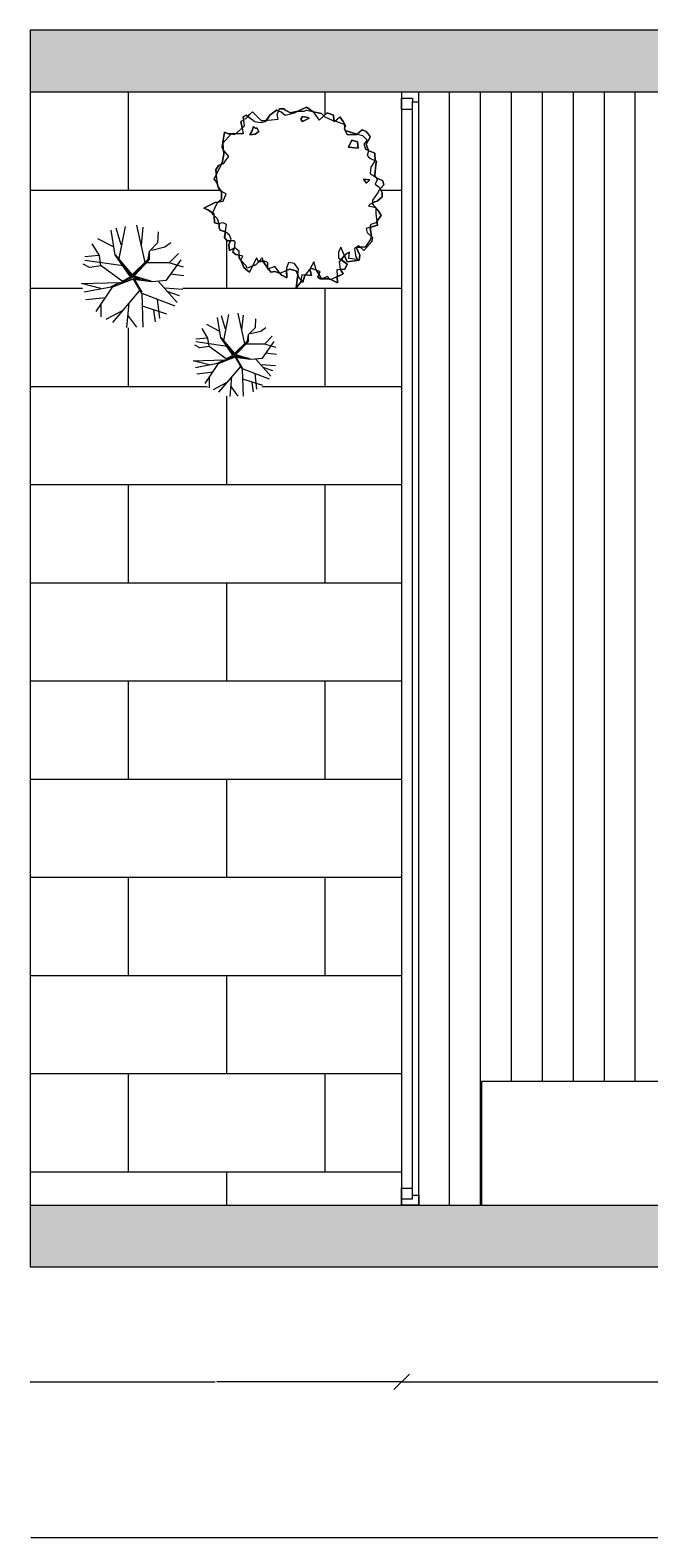
# Model space of a CAD drawing. Units: metres. Extents: x 362.4 to 375.2, y 359.1 to 364.
# Drawn here: x 362.4 to 364.4, y 359.1 to 364 of the extents above; entities that cross this region are included whole.
import ezdxf

# ---------------------------------------------------------------- set-up
doc = ezdxf.new("R2010")
doc.units = ezdxf.units.M
doc.layers.get('0').update_dxf_attribs({"lineweight": 0})
for name, color, linetype, lineweight in [('00 Aristas', 254, 'Continuous', 5), ('00 Carpinteria', 6, 'Continuous', 5), ('00 Cotas', 7, 'Continuous', 5), ('00 Hatch', 9, 'Continuous', 5), ('00 Mobiliario', 5, 'Continuous', 9), ('00 Muros', 1, 'Continuous', 20), ('00 Vegetacion', 3, 'Continuous', 5)]:
    doc.layers.add(name, color=color, linetype=linetype, lineweight=lineweight)
doc.styles.add('Cotas anotativas', font='arial.ttf', dxfattribs={"height": 2})
doc.dimstyles.new('Cota ANOTATIVA', dxfattribs={"dimscale": 0.001, "dimtxt": 2, "dimasz": 0.5, "dimexe": 0, "dimexo": 0.1, "dimgap": 0.09, "dimtad": 0, "dimzin": 0, "dimdsep": 46, "dimtxsty": 'Cotas anotativas', "dimblk": 'OBLIQUE', "dimcen": 0, "dimse1": 1, "dimse2": 1, "dimclrd": 256, "dimclrt": 256, "dimadec": 0, "dimazin": 0, "dimtfac": 1, "dimtix": 1, "dimtofl": 0, "dimtmove": 0, "dimatfit": 3, "dimldrblk": 'OBLIQUE', "dimfxl": 1, "dimtfill": 2, "dimtfillclr": 256, "dimtolj": 1, "dimtzin": 0, "dimlwd": -1, "dimarcsym": 0})

# ---------------------------------------------------------------- blocks, each defined once
blk = doc.blocks.new('Arpls021')
blk.add_wipeout([(-0.336, 0.171), (-0.352, 0.232), (-0.376, 0.291), (-0.406, 0.346), (-0.443, 0.396), (-0.487, 0.442), (-0.535, 0.482), (-0.589, 0.516), (-0.646, 0.542), (-0.706, 0.561), (-0.767, 0.573), (-0.83, 0.577), (-0.893, 0.573), (-0.955, 0.561), (-1.015, 0.541), (-1.072, 0.514), (-1.125, 0.48), (-1.173, 0.44), (-1.216, 0.394), (-1.253, 0.343), (-1.283, 0.287), (-1.306, 0.229), (-1.321, 0.168), (-1.329, 0.105), (-1.329, 0.042), (-1.32, -0.02), (-1.305, -0.081), (-1.281, -0.14), (-1.251, -0.195), (-1.213, -0.245), (-1.17, -0.291), (-1.122, -0.331), (-1.068, -0.365), (-1.011, -0.391), (-0.951, -0.41), (-0.889, -0.422), (-0.827, -0.426), (-0.764, -0.422), (-0.702, -0.41), (-0.642, -0.39), (-0.585, -0.363), (-0.532, -0.329), (-0.484, -0.289), (-0.441, -0.243), (-0.404, -0.192), (-0.374, -0.136), (-0.351, -0.078), (-0.336, -0.017), (-0.328, 0.046), (-0.328, 0.109)])
at = {"color": 0, "linetype": 'ByBlock'}
for p, q in [((-1.016, 0.365), (-1.167, 0.444)), ((-0.998, 0.285), (-1.037, 0.529)), ((-0.942, 0.386), (-0.988, 0.55)), ((-0.96, 0.251), (-0.9, 0.566)), ((-0.708, 0.213), (-0.788, 0.579)), ((-0.743, 0.381), (-0.725, 0.558)), ((-0.582, 0.408), (-0.578, 0.512)), ((-1.152, 0.281), (-1.223, 0.394)), ((-0.676, 0.247), (-0.665, 0.324)), ((-0.665, 0.324), (-0.582, 0.408)), ((-0.665, 0.241), (-0.665, 0.324)), ((-0.641, 0.335), (-0.515, 0.365)), ((-0.515, 0.365), (-0.455, 0.407)), ((-0.473, 0.209), (-0.382, 0.302)), ((-1.251, 0.163), (-1.31, 0.196)), ((-1.159, 0.281), (-1.296, 0.268)), ((-0.921, 0.18), (-1.296, 0.234)), ((-1.135, 0.18), (-1.251, 0.163)), ((-1.138, 0.18), (-1.152, 0.281)), ((-0.932, 0.031), (-1.135, 0.18)), ((-0.851, 0.075), (-0.998, 0.289)), ((-0.998, 0.289), (-0.833, 0.094)), ((-0.95, 0.224), (-0.84, 0.081)), ((-0.834, 0.084), (-0.95, 0.224)), ((-0.683, 0.233), (-0.834, 0.084)), ((-0.833, 0.094), (-0.676, 0.247)), ((-0.828, 0.076), (-0.683, 0.233)), ((-0.815, 0.082), (-0.665, 0.241)), ((-0.69, 0.213), (-0.476, 0.213)), ((-0.497, 0.041), (-0.357, 0.238)), ((-0.476, 0.213), (-0.336, 0.171)), ((-1.328, 0.007), (-0.953, 0.019)), ((-1.138, -0.039), (-1.328, 0.007)), ((-1.037, -0.022), (-0.953, 0.019)), ((-0.825, 0.05), (-1.029, -0.026)), ((-1.012, -0.02), (-0.822, 0.058)), ((-0.95, 0.013), (-0.828, 0.072)), ((-0.846, 0.06), (-0.95, 0.013)), ((-0.932, 0.031), (-0.851, 0.075)), ((-0.84, 0.081), (-0.846, 0.06)), ((-0.659, 0.034), (-0.828, 0.076)), ((-0.828, 0.072), (-0.766, 0.055)), ((-0.825, 0.05), (-0.641, 0.028)), ((-0.825, 0.05), (-0.739, -0.094)), ((-0.822, 0.058), (-0.659, 0.034)), ((-0.816, 0.055), (-0.739, -0.076)), ((-0.815, 0.082), (-0.638, 0.028)), ((-0.638, 0.028), (-0.497, 0.041)), ((-0.578, 0.028), (-0.396, -0.178)), ((-0.459, 0.104), (-0.329, 0.087)), ((-1.037, -0.026), (-1.3, -0.077)), ((-1.089, -0.131), (-1.286, -0.152)), ((-1.029, -0.026), (-1.188, -0.266)), ((-0.761, -0.059), (-1.026, -0.371)), ((-0.739, -0.085), (-0.417, -0.211)), ((-0.739, -0.094), (-0.729, -0.417)), ((-0.589, -0.144), (-0.568, -0.333)), ((-0.515, -0.035), (-0.34, -0.047)), ((-0.494, -0.068), (-0.375, -0.11)), ((-1.138, -0.195), (-1.138, -0.316)), ((-0.932, -0.257), (-1.089, -0.342)), ((-0.867, -0.182), (-0.89, -0.421)), ((-0.736, -0.211), (-0.497, -0.287)), ((-0.624, -0.253), (-0.61, -0.367)), ((-0.878, -0.3), (-0.792, -0.417))]:
    blk.add_line(p, q, dxfattribs=at)
blk = doc.blocks.new('_Oblique')
at = {"color": 0, "linetype": 'ByBlock', "lineweight": -2}
blk.add_line((-0.5, -0.5), (0.5, 0.5), dxfattribs=at)
blk = doc.blocks.new('*D25')
at = {"layer": '00 Cotas'}
for p, q in [((362.3964, 359.5912), (362.9938, 359.5912)), ((363.5964, 359.5912), (362.999, 359.5912))]:
    blk.add_line(p, q, dxfattribs=at)
at = {"layer": 'Defpoints', "color": 0}
for p in [(362.3964, 359.9628), (363.5964, 359.9628), (363.5964, 359.5912)]:
    blk.add_point(p, dxfattribs=at)
at = {"layer": '00 Cotas', "xscale": 0.0005, "yscale": 0.0005, "zscale": 0.0005, "rotation": 180}
blk.add_blockref('_Oblique', (362.3964, 359.5912), dxfattribs=at)
at = {"layer": '00 Cotas', "xscale": 0.0005, "yscale": 0.0005, "zscale": 0.0005}
blk.add_blockref('_Oblique', (363.5964, 359.5912), dxfattribs=at)
at = {"layer": '00 Cotas', "insert": (362.9964, 359.5912), "char_height": 0.002, "attachment_point": 5, "style": 'Cotas anotativas'}
blk.add_mtext('\\A1;1.20', dxfattribs=at)
blk = doc.blocks.new('*D27')
at = {"layer": '00 Cotas'}
for p, q in [((362.3989, 359.088), (368.393, 359.088)), ((374.3939, 359.088), (368.3998, 359.088))]:
    blk.add_line(p, q, dxfattribs=at)
at = {"layer": 'Defpoints', "color": 0}
for p in [(362.3989, 359.5908), (374.3939, 359.5908), (374.3939, 359.088)]:
    blk.add_point(p, dxfattribs=at)
at = {"layer": '00 Cotas', "xscale": 0.0005, "yscale": 0.0005, "zscale": 0.0005, "rotation": 180}
blk.add_blockref('_Oblique', (362.3989, 359.088), dxfattribs=at)
at = {"layer": '00 Cotas', "xscale": 0.0005, "yscale": 0.0005, "zscale": 0.0005}
blk.add_blockref('_Oblique', (374.3939, 359.088), dxfattribs=at)
at = {"layer": '00 Cotas', "insert": (368.3964, 359.088), "char_height": 0.002, "attachment_point": 5, "style": 'Cotas anotativas'}
blk.add_mtext('\\A1;12.00', dxfattribs=at)
blk = doc.blocks.new('*D21')
at = {"layer": '00 Cotas', "transparency": 16777216}
for p, q in [((363.5964, 359.5912), (367.5278, 359.5912)), ((371.9964, 359.5912), (368.0649, 359.5912))]:
    blk.add_line(p, q, dxfattribs=at)
at = {"layer": 'Defpoints', "color": 0, "transparency": 16777216}
for p in [(363.5964, 359.5912), (363.5964, 359.5908), (371.9964, 359.5908)]:
    blk.add_point(p, dxfattribs=at)
at = {"layer": '00 Cotas', "transparency": 16777216, "xscale": 0.05, "yscale": 0.05, "zscale": 0.05, "rotation": 180}
blk.add_blockref('_Oblique', (363.5964, 359.5912), dxfattribs=at)
at = {"layer": '00 Cotas', "transparency": 16777216, "xscale": 0.05, "yscale": 0.05, "zscale": 0.05}
blk.add_blockref('_Oblique', (371.9964, 359.5912), dxfattribs=at)
at = {"layer": '00 Cotas', "transparency": 16777216, "insert": (367.7964, 359.5912), "char_height": 0.2, "attachment_point": 5, "style": 'Cotas anotativas'}
blk.add_mtext('\\A1;8.40', dxfattribs=at)
blk = doc.blocks.new('vegetacion 01')
blk.add_wipeout([(0.2448, 0.2004), (0.2467, 0.1951), (0.2337, 0.1716), (0.2406, 0.152), (0.2615, 0.1428), (0.2634, 0.1183), (0.2671, 0.1166), (0.2652, 0.1061), (0.2615, 0.072), (0.2652, 0.0642), (0.2689, 0.0616), (0.2875, 0.0537), (0.2912, 0.0406), (0.2791, 0.0273), (0.2856, 0.0144), (0.2856, 0.0013), (0.2689, -0.0118), (0.2615, -0.0144), (0.2541, -0.0183), (0.2541, -0.0223), (0.2627, -0.0322), (0.2652, -0.0327), (0.2652, -0.0351), (0.2745, -0.0458), (0.2819, -0.0589), (0.2685, -0.0778), (0.2708, -0.0904), (0.2471, -0.097), (0.2506, -0.1264), (0.2541, -0.1297), (0.2522, -0.1428), (0.2355, -0.1611), (0.2263, -0.1716), (0.2151, -0.1611), (0.2046, -0.1611), (0.2021, -0.1637), (0.2133, -0.1873), (0.2114, -0.203), (0.1725, -0.2082), (0.1638, -0.1882), (0.1526, -0.2012), (0.1725, -0.2161), (0.1651, -0.2318), (0.1511, -0.2332), (0.1595, -0.2475), (0.1401, -0.2567), (0.1409, -0.2764), (0.1199, -0.2657), (0.1076, -0.2633), (0.0853, -0.2633), (0.0779, -0.258), (0.0816, -0.2488), (0.0727, -0.2349), (0.0649, -0.2318), (0.0538, -0.2292), (0.0524, -0.2309), (0.0519, -0.2318), (0.0575, -0.2528), (0.0366, -0.251), (0.0352, -0.2528), (0.0297, -0.2737), (0.0234, -0.2662), (0.0223, -0.2737), (0.0074, -0.2921), (0.0127, -0.249), (0.0074, -0.2371), (-0.013, -0.2318), (-0.0237, -0.2368), (-0.0223, -0.2606), (-0.0408, -0.2502), (-0.045, -0.2448), (-0.0612, -0.2397), (-0.0742, -0.2423), (-0.082, -0.2313), (-0.0835, -0.2318), (-0.0835, -0.2292), (-0.0983, -0.2082), (-0.0999, -0.2059), (-0.1134, -0.2083), (-0.1224, -0.2187), (-0.1337, -0.223), (-0.1428, -0.2423), (-0.1613, -0.2266), (-0.1706, -0.203), (-0.1762, -0.1951), (-0.1762, -0.1873), (-0.1873, -0.1847), (-0.1966, -0.1768), (-0.1929, -0.1646), (-0.2077, -0.1716), (-0.2096, -0.1532), (-0.2043, -0.1401), (-0.2151, -0.1401), (-0.2244, -0.1297), (-0.2211, -0.1112), (-0.2374, -0.1061), (-0.2411, -0.0982), (-0.2411, -0.0855), (-0.2559, -0.0825), (-0.2574, -0.0593), (-0.2633, -0.0537), (-0.2621, -0.0509), (-0.2782, -0.0406), (-0.2912, -0.0354), (-0.2541, -0.017), (-0.2442, -0.015), (-0.2337, -0.0065), (-0.2337, 0.0188), (-0.2355, 0.0196), (-0.2448, 0.0327), (-0.2454, 0.0375), (-0.2485, 0.0485), (-0.2578, 0.0589), (-0.2499, 0.0748), (-0.2515, 0.0892), (-0.2432, 0.1034), (-0.2342, 0.1066), (-0.2318, 0.1113), (-0.2263, 0.1401), (-0.2268, 0.1517), (-0.2318, 0.1611), (-0.2281, 0.1847), (-0.2244, 0.2109), (-0.2114, 0.2056), (-0.1892, 0.2056), (-0.1855, 0.2082), (-0.1671, 0.2249), (-0.1706, 0.2449), (-0.1619, 0.2502), (-0.1632, 0.2606), (-0.1539, 0.2659), (-0.1489, 0.2621), (-0.1428, 0.2685), (-0.1335, 0.2764), (-0.1205, 0.2633), (-0.1039, 0.2475), (-0.0883, 0.2491), (-0.0779, 0.2659), (-0.0556, 0.2816), (-0.0494, 0.2794), (-0.0464, 0.2868), (-0.0315, 0.2868), (-0.0278, 0.2816), (-0.0111, 0.2737), (0.013, 0.279), (0.0408, 0.2921), (0.0622, 0.2769), (0.089, 0.2711), (0.0967, 0.2639), (0.1076, 0.2737), (0.128, 0.2659), (0.1298, 0.2502), (0.1348, 0.2478), (0.1484, 0.2606), (0.1595, 0.2449), (0.1669, 0.2318), (0.1643, 0.2245), (0.1649, 0.218), (0.166, 0.2158), (0.2003, 0.2056), (0.2045, 0.2046), (0.2059, 0.2056), (0.2207, 0.2187), (0.2337, 0.2135)])
at = {"linetype": 'Continuous'}
for p, q in [((0.0283, 0.2614), (0.0226, 0.2533)), ((0.0226, 0.2533), (0.0283, 0.2452)), ((0.0455, 0.2587), (0.0283, 0.2614)), ((0.0283, 0.2452), (0.0493, 0.256)), ((0.0493, 0.256), (0.0455, 0.2587)), ((-0.1358, 0.2128), (-0.1415, 0.2021)), ((-0.1415, 0.2021), (-0.1244, 0.2048)), ((-0.1301, 0.229), (-0.1358, 0.2128)), ((-0.1244, 0.2236), (-0.1301, 0.229)), ((-0.1186, 0.2236), (-0.1244, 0.2236)), ((-0.1244, 0.2048), (-0.1129, 0.2128)), ((-0.1129, 0.2128), (-0.1186, 0.2236)), ((0.1877, 0.1849), (0.1769, 0.1619)), ((0.1769, 0.1619), (0.2076, 0.1593)), ((0.2058, 0.1798), (0.1877, 0.1849)), ((0.2076, 0.1593), (0.2058, 0.1798)), ((0.2459, 0.0565), (0.2249, 0.0592)), ((0.2249, 0.0592), (0.2344, 0.0457)), ((0.2344, 0.0457), (0.2459, 0.0565))]:
    blk.add_line(p, q, dxfattribs=at)
for points in [[(-0.1619, 0.2502), (-0.1706, 0.2449), (-0.1671, 0.2249), (-0.1855, 0.2082), (-0.1892, 0.2056), (-0.2114, 0.2056), (-0.2244, 0.2109), (-0.2281, 0.1847), (-0.2318, 0.1611), (-0.2268, 0.1517), (-0.2263, 0.1401), (-0.2318, 0.1113), (-0.2342, 0.1066), (-0.2432, 0.1034), (-0.2515, 0.0892), (-0.2499, 0.0748), (-0.2578, 0.0589), (-0.2485, 0.0485), (-0.2454, 0.0375), (-0.2448, 0.0327), (-0.2355, 0.0196), (-0.2337, 0.0188), (-0.2337, -0.0065), (-0.2442, -0.015), (-0.2541, -0.017), (-0.2912, -0.0354), (-0.2782, -0.0406), (-0.2621, -0.0509), (-0.2633, -0.0537), (-0.2574, -0.0593), (-0.2559, -0.0825), (-0.2411, -0.0855), (-0.2411, -0.0982), (-0.2374, -0.1061), (-0.2211, -0.1112), (-0.2244, -0.1297), (-0.2151, -0.1401), (-0.2043, -0.1401), (-0.2096, -0.1532), (-0.2077, -0.1716), (-0.1929, -0.1646), (-0.1966, -0.1768), (-0.1873, -0.1847), (-0.1762, -0.1873), (-0.1762, -0.1951), (-0.1706, -0.203), (-0.1762, -0.1951), (-0.1762, -0.1742), (-0.191, -0.1637), (-0.2077, -0.1716), (-0.2096, -0.1532), (-0.2021, -0.1349), (-0.2077, -0.1218), (-0.2207, -0.1113), (-0.2374, -0.1061), (-0.2411, -0.0982), (-0.2411, -0.0851), (-0.2467, -0.0694), (-0.2633, -0.0537), (-0.2467, -0.017), (-0.2337, -0.0065), (-0.2337, 0.0196), (-0.2448, 0.0354), (-0.2485, 0.0485), (-0.2578, 0.0589), (-0.2318, 0.1113), (-0.2263, 0.1401), (-0.2281, 0.1768), (-0.2021, 0.2056), (-0.1929, 0.203), (-0.1855, 0.2082), (-0.1595, 0.2318), (-0.1632, 0.2606), (-0.1539, 0.2659), (-0.1261, 0.2449), (-0.1076, 0.2423), (-0.0909, 0.2449), (-0.0779, 0.2659), (-0.0556, 0.2816), (-0.0408, 0.2764), (-0.0278, 0.2659), (0.0019, 0.2737), (0.0408, 0.2921), (0.0631, 0.2764), (0.0816, 0.2502), (0.1076, 0.2737), (0.128, 0.2659), (0.1298, 0.2502), (0.1465, 0.2423), (0.1632, 0.2371), (0.1651, 0.2161), (0.2003, 0.2056), (0.2225, 0.2004), (0.2374, 0.1847), (0.2263, 0.1716), (0.2318, 0.1559), (0.2615, 0.1428), (0.2633, 0.1192), (0.2485, 0.0982), (0.2467, 0.0773), (0.2689, 0.0616), (0.2875, 0.0537), (0.2912, 0.0406), (0.2745, 0.0223), (0.2726, 0.017), (0.2541, -0.0092), (0.2541, -0.0223), (0.2745, -0.0458), (0.2819, -0.0589), (0.2652, -0.0825), (0.2485, -0.0878), (0.2467, -0.093), (0.2504, -0.1244), (0.2467, -0.1375), (0.2355, -0.1532), (0.23, -0.1611), (0.204, -0.1611), (0.2021, -0.1611), (0.1966, -0.1663), (0.2003, -0.1925), (0.2059, -0.2004), (0.178, -0.1978), (0.1799, -0.1768), (0.1669, -0.1847), (0.1465, -0.2082), (0.1502, -0.2318), (0.1595, -0.2475), (0.1205, -0.2659), (0.1076, -0.2633), (0.0853, -0.2633), (0.0779, -0.258), (0.0853, -0.2397), (0.0779, -0.2371), (0.0649, -0.2318), (0.0538, -0.2292), (0.0352, -0.2528), (0.0297, -0.2737), (0.0167, -0.258), (0.0074, -0.2371), (-0.013, -0.2318), (-0.0352, -0.2423), (-0.0445, -0.2449), (-0.0612, -0.2397), (-0.0742, -0.2423), (-0.0983, -0.2082), (-0.102, -0.1951), (-0.1224, -0.2187), (-0.1502, -0.2292), (-0.1539, -0.2213), (-0.1706, -0.203), (-0.1651, -0.1899), (-0.1873, -0.1847), (-0.1966, -0.1768), (-0.191, -0.1585), (-0.1892, -0.1454), (-0.1929, -0.1401), (-0.2151, -0.1401), (-0.2244, -0.1297), (-0.217, -0.0878), (-0.2281, -0.0825), (-0.2429, -0.0851), (-0.2559, -0.0825), (-0.2578, -0.0537), (-0.2782, -0.0406), (-0.2912, -0.0354), (-0.2541, -0.017), (-0.2281, -0.0118), (-0.2188, 0.0118), (-0.2355, 0.0196), (-0.2448, 0.0327), (-0.2485, 0.0616), (-0.2515, 0.0892), (-0.2429, 0.1039)], [(-0.1576, 0.2528), (-0.1428, 0.2685), (-0.1335, 0.2764), (-0.1205, 0.2633), (-0.1039, 0.2475), (-0.0501, 0.2528), (-0.0538, 0.2685), (-0.0464, 0.2868), (-0.0315, 0.2868), (-0.0278, 0.2816), (-0.0111, 0.2737), (0.013, 0.279), (0.0334, 0.279), (0.0408, 0.2816), (0.089, 0.2711), (0.1001, 0.2606), (0.1243, 0.2502), (0.1317, 0.2449), (0.1484, 0.2606), (0.1595, 0.2449), (0.1669, 0.2318), (0.1632, 0.2213), (0.1725, 0.203), (0.2021, 0.203), (0.2059, 0.2056), (0.2207, 0.2187), (0.2337, 0.2135), (0.2448, 0.2004), (0.2467, 0.1951), (0.2337, 0.1716), (0.2411, 0.1506), (0.2374, 0.1349), (0.2448, 0.127), (0.2671, 0.1166), (0.2652, 0.1061), (0.2615, 0.072), (0.2689, 0.0563), (0.2633, 0.0432), (0.2763, 0.0327), (0.2856, 0.0144), (0.2856, 0.0013), (0.2689, -0.0118), (0.2615, -0.0144), (0.2467, -0.0223), (0.2411, -0.0275), (0.2652, -0.0327), (0.2652, -0.0537), (0.2671, -0.0694), (0.2708, -0.0904), (0.2337, -0.1008), (0.2374, -0.1139), (0.2541, -0.1297), (0.2522, -0.1428), (0.2355, -0.1611), (0.2263, -0.1716), (0.2096, -0.1559), (0.2021, -0.1637), (0.2133, -0.1873), (0.2114, -0.203), (0.1725, -0.2082), (0.1521, -0.1611), (0.1447, -0.1768), (0.1447, -0.1951), (0.1725, -0.2161), (0.1651, -0.2318), (0.1391, -0.2344), (0.1409, -0.2764), (0.115, -0.2633), (0.1094, -0.2554), (0.0909, -0.2633), (0.0723, -0.2344), (0.0649, -0.2082), (0.0519, -0.2318), (0.0575, -0.2528), (0.026, -0.2502), (0.0223, -0.2737), (0.0074, -0.2921), (0.0148, -0.2318), (0.0019, -0.2135), (-0.0167, -0.2109), (-0.0241, -0.2292), (-0.0223, -0.2606), (-0.0408, -0.2502), (-0.0612, -0.224), (-0.0835, -0.2318), (-0.0835, -0.2109), (-0.0983, -0.2056), (-0.1131, -0.2082), (-0.1205, -0.1951), (-0.1428, -0.2423), (-0.1613, -0.2266), (-0.1706, -0.203), (-0.1613, -0.2266), (-0.1428, -0.2423), (-0.1337, -0.223), (-0.1224, -0.2187), (-0.1134, -0.2083), (-0.099, -0.2058), (-0.0983, -0.2082), (-0.0835, -0.2292), (-0.0835, -0.2318), (-0.082, -0.2313), (-0.0742, -0.2423), (-0.0612, -0.2397), (-0.045, -0.2448), (-0.0408, -0.2502), (-0.0223, -0.2606), (-0.0237, -0.2368), (-0.013, -0.2318), (0.0074, -0.2371), (0.0127, -0.249), (0.0074, -0.2921), (0.0223, -0.2737), (0.0234, -0.2662), (0.0297, -0.2737), (0.0352, -0.2528), (0.0366, -0.251), (0.0575, -0.2528), (0.0519, -0.2318), (0.0524, -0.2309), (0.0538, -0.2292), (0.0649, -0.2318), (0.0727, -0.2349), (0.0816, -0.2488), (0.0779, -0.258), (0.0853, -0.2633), (0.1076, -0.2633), (0.1199, -0.2657), (0.1409, -0.2764), (0.1401, -0.2567), (0.1595, -0.2475), (0.1511, -0.2332), (0.1651, -0.2318), (0.1725, -0.2161), (0.1526, -0.2012), (0.1638, -0.1882), (0.1725, -0.2082), (0.2114, -0.203), (0.2133, -0.1873), (0.2021, -0.1637), (0.2046, -0.1611), (0.2151, -0.1611), (0.2263, -0.1716), (0.2355, -0.1611), (0.2522, -0.1428), (0.2355, -0.1611), (0.2263, -0.1716), (0.2151, -0.1611), (0.2046, -0.1611), (0.2021, -0.1637), (0.2133, -0.1873), (0.2114, -0.203), (0.1725, -0.2082), (0.1638, -0.1882), (0.1526, -0.2012), (0.1725, -0.2161), (0.1651, -0.2318), (0.1511, -0.2332), (0.1595, -0.2475), (0.1401, -0.2567), (0.1409, -0.2764), (0.1199, -0.2657), (0.1076, -0.2633), (0.0853, -0.2633), (0.0779, -0.258), (0.0816, -0.2488), (0.0727, -0.2349), (0.0649, -0.2318), (0.0538, -0.2292), (0.0524, -0.2309), (0.0519, -0.2318), (0.0575, -0.2528), (0.0366, -0.251), (0.0352, -0.2528), (0.0297, -0.2737), (0.0234, -0.2662), (0.0223, -0.2737), (0.0074, -0.2921), (0.0127, -0.249), (0.0074, -0.2371), (-0.013, -0.2318), (-0.0237, -0.2368), (-0.0223, -0.2606), (-0.0408, -0.2502), (-0.045, -0.2448), (-0.0612, -0.2397), (-0.0742, -0.2423), (-0.082, -0.2313), (-0.0835, -0.2318), (-0.0835, -0.2292), (-0.0999, -0.2059), (-0.1134, -0.2083), (-0.1224, -0.2187), (-0.1337, -0.223), (-0.1428, -0.2423), (-0.1613, -0.2266), (-0.1706, -0.203), (-0.1762, -0.1951), (-0.1762, -0.1873), (-0.1873, -0.1847), (-0.1966, -0.1768), (-0.1929, -0.1646), (-0.2077, -0.1716), (-0.2096, -0.1532), (-0.2043, -0.1401), (-0.2151, -0.1401), (-0.2244, -0.1297), (-0.2211, -0.1112), (-0.2374, -0.1061), (-0.2411, -0.0982), (-0.2411, -0.0855), (-0.2559, -0.0825), (-0.2574, -0.0593), (-0.2633, -0.0537), (-0.2621, -0.0509), (-0.2782, -0.0406), (-0.2912, -0.0354), (-0.2541, -0.017), (-0.2442, -0.015), (-0.2337, -0.0065), (-0.2337, 0.0188), (-0.2355, 0.0196), (-0.2448, 0.0327), (-0.2454, 0.0375), (-0.2485, 0.0485), (-0.2578, 0.0589), (-0.2499, 0.0748), (-0.2515, 0.0892), (-0.2432, 0.1034), (-0.2342, 0.1066), (-0.2318, 0.1113), (-0.2263, 0.1401), (-0.2268, 0.1517), (-0.2318, 0.1611), (-0.2281, 0.1847), (-0.2244, 0.2109), (-0.2114, 0.2056), (-0.1892, 0.2056), (-0.1855, 0.2082), (-0.1671, 0.2249), (-0.1706, 0.2449), (-0.1669, 0.224), (-0.1632, 0.2056), (-0.1762, 0.2056), (-0.2114, 0.2056), (-0.2244, 0.2109), (-0.2281, 0.1847), (-0.2318, 0.1611), (-0.2263, 0.1506), (-0.2114, 0.1323), (-0.2225, 0.1166), (-0.2281, 0.1087), (-0.2429, 0.1035)]]:
    blk.add_lwpolyline(points, dxfattribs=at)
for points in [[(-0.1632, 0.2606), (-0.1619, 0.2502), (-0.1632, 0.2606), (-0.1539, 0.2659), (-0.1489, 0.2621), (-0.1428, 0.2685), (-0.1335, 0.2764), (-0.1205, 0.2633), (-0.1039, 0.2475), (-0.0883, 0.2491), (-0.0779, 0.2659), (-0.0556, 0.2816), (-0.0494, 0.2794), (-0.0464, 0.2868), (-0.0315, 0.2868), (-0.0278, 0.2816), (-0.0111, 0.2737), (0.013, 0.279), (0.0408, 0.2921), (0.0622, 0.2769), (0.089, 0.2711), (0.0967, 0.2639), (0.1076, 0.2737), (0.128, 0.2659), (0.1298, 0.2502), (0.1348, 0.2478), (0.1484, 0.2606), (0.1595, 0.2449), (0.1669, 0.2318), (0.1643, 0.2245), (0.1649, 0.218), (0.166, 0.2158), (0.2003, 0.2056), (0.2045, 0.2046), (0.2059, 0.2056), (0.2207, 0.2187), (0.2337, 0.2135), (0.2448, 0.2004), (0.2467, 0.1951), (0.2337, 0.1716), (0.2406, 0.152), (0.2615, 0.1428), (0.2634, 0.1183), (0.2671, 0.1166), (0.2652, 0.1061), (0.2615, 0.072), (0.2652, 0.0642), (0.2689, 0.0616), (0.2875, 0.0537), (0.2912, 0.0406), (0.2791, 0.0273), (0.2856, 0.0144), (0.2856, 0.0013), (0.2689, -0.0118), (0.2615, -0.0144), (0.2541, -0.0183), (0.2541, -0.0223), (0.2627, -0.0322), (0.2652, -0.0327), (0.2652, -0.0351), (0.2745, -0.0458), (0.2819, -0.0589), (0.2685, -0.0778), (0.2708, -0.0904), (0.2471, -0.097), (0.2506, -0.1264), (0.2541, -0.1297), (0.2522, -0.1428), (0.2541, -0.1297), (0.2506, -0.1264), (0.2471, -0.097), (0.2708, -0.0904), (0.2685, -0.0778), (0.2819, -0.0589), (0.2745, -0.0458), (0.2652, -0.0351), (0.2652, -0.0327), (0.2627, -0.0322), (0.2541, -0.0223), (0.2541, -0.0183), (0.2615, -0.0144), (0.2689, -0.0118), (0.2856, 0.0013), (0.2856, 0.0144), (0.2791, 0.0273), (0.2912, 0.0406), (0.2875, 0.0537), (0.2689, 0.0616), (0.2652, 0.0642), (0.2615, 0.072), (0.2652, 0.1061), (0.2671, 0.1166), (0.2634, 0.1183), (0.2615, 0.1428), (0.2406, 0.152), (0.2337, 0.1716), (0.2467, 0.1951), (0.2448, 0.2004), (0.2337, 0.2135), (0.2207, 0.2187), (0.2059, 0.2056), (0.2045, 0.2046), (0.2003, 0.2056), (0.166, 0.2158), (0.1649, 0.218), (0.1643, 0.2245), (0.1669, 0.2318), (0.1595, 0.2449), (0.1484, 0.2606), (0.1348, 0.2478), (0.1298, 0.2502), (0.128, 0.2659), (0.1076, 0.2737), (0.0967, 0.2639), (0.089, 0.2711), (0.0622, 0.2769), (0.0408, 0.2921), (0.013, 0.279), (-0.0111, 0.2737), (-0.0278, 0.2816), (-0.0315, 0.2868), (-0.0464, 0.2868), (-0.0494, 0.2794), (-0.0556, 0.2816), (-0.0779, 0.2659), (-0.0883, 0.2491), (-0.1039, 0.2475), (-0.1205, 0.2633), (-0.1335, 0.2764), (-0.1428, 0.2685), (-0.1489, 0.2621), (-0.1539, 0.2659)], [(0.0283, 0.2452), (0.0226, 0.2533), (0.0283, 0.2614), (0.0455, 0.2587), (0.0493, 0.256)], [(0.0493, 0.256), (0.0283, 0.2452), (0.0226, 0.2533), (0.0283, 0.2614), (0.0455, 0.2587)], [(-0.1244, 0.2048), (-0.1415, 0.2021), (-0.1358, 0.2128), (-0.1301, 0.229), (-0.1244, 0.2236), (-0.1186, 0.2236), (-0.1129, 0.2128)], [(-0.1129, 0.2128), (-0.1244, 0.2048), (-0.1415, 0.2021), (-0.1358, 0.2128), (-0.1301, 0.229), (-0.1244, 0.2236), (-0.1186, 0.2236)], [(0.1769, 0.1619), (0.1877, 0.1849), (0.2058, 0.1798), (0.2076, 0.1593)], [(0.2058, 0.1798), (0.2076, 0.1593), (0.1769, 0.1619), (0.1877, 0.1849)], [(0.2249, 0.0592), (0.2459, 0.0565), (0.2344, 0.0457)], [(0.2459, 0.0565), (0.2344, 0.0457), (0.2249, 0.0592)]]:
    blk.add_lwpolyline(points, close=True)

msp = doc.modelspace()

# ---------------------------------------------------------------- hatches: boundary and pattern name
at = {"layer": '00 Hatch'}
h = msp.add_hatch(color=256, dxfattribs=at)
h.dxf.hatch_style = 1
h.paths.add_polyline_path([(374.3964, 363.9628), (362.3964, 363.9628), (362.3964, 363.7628), (363.0456, 363.7628), (374.3964, 363.7628)])
h = msp.add_hatch(dxfattribs=at)
h.set_pattern_fill('BRICK', color=256, scale=0.05, double=1)
h.set_pattern_definition([(0, (362.3964, 363.76283), (0, 0.3175), []), (90, (362.3964, 363.7628), (-0.635, 4e-17), [0.3175, -0.3175]), (90, (362.7139, 363.7628), (-0.635, 4e-17), [-0.3175, 0.3175])])
h.paths.add_polyline_path([(363.5964, 363.7628), (363.0456, 363.7628), (362.3964, 363.7628), (362.3964, 360.1628), (363.5964, 360.1628), (363.5964, 360.1828), (363.5964, 360.2178)])
h = msp.add_hatch(dxfattribs=at)
h.set_pattern_fill('_USER', color=256, scale=0.1, angle=90, pattern_type=0)
h.set_pattern_definition([(90, (363.65139, 363.76283), (-0.1, 6e-18), [])])
h.paths.add_polyline_path([(374.3964, 363.7628), (363.6514, 363.7628), (363.6514, 363.7308), (363.6514, 363.7078), (363.6514, 360.2178), (363.6514, 360.1948), (363.6514, 360.1628), (363.8548, 360.1628), (363.8548, 360.5628), (364.4548, 360.5628), (364.4548, 360.1628), (364.7026, 360.1628), (364.7026, 360.239), (364.7696, 360.239), (364.7509, 360.2436), (364.733, 360.2534), (364.7184, 360.2677), (364.708, 360.2853), (364.7029, 360.3041), (364.7026, 360.315), (364.7026, 360.3153), (364.7026, 360.3157), (364.7026, 360.3163), (364.7026, 360.317), (364.7026, 360.3176), (364.7026, 360.3293), (364.7026, 361.3065), (364.4468, 361.3065), (364.4468, 362.7065), (366.8468, 362.7065), (366.8468, 361.3065), (366.6026, 361.3065), (366.6026, 360.3209), (366.6027, 360.3058), (366.5975, 360.2859), (366.5873, 360.2683), (366.5727, 360.2538), (366.5463, 360.239), (366.6026, 360.239), (366.6026, 360.1628), (366.8603, 360.1628), (366.8603, 360.5628), (367.4603, 360.5628), (367.4603, 360.1628), (369.2964, 360.1628), (369.2964, 361.4129), (368.0299, 361.4129), (368.0299, 361.5745), (367.6799, 361.5745), (367.6799, 362.041), (368.0299, 362.041), (368.0299, 362.2129), (368.1398, 362.2129), (368.1398, 362.5628), (368.6063, 362.5628), (368.6063, 362.2129), (368.6786, 362.2129), (368.6786, 362.5628), (369.1451, 362.5628), (369.1451, 362.2129), (369.2964, 362.2129), (369.2964, 362.5628), (369.6964, 362.5628), (371.1964, 362.5628), (372.4964, 362.5628), (373.3964, 362.5628), (374.3964, 362.5628)])
h.paths.add_polyline_path([(369.1462, 361.063), (368.6797, 361.063), (368.6797, 361.1359), (369.1462, 361.1359)], flags=16)
h.paths.add_polyline_path([(368.6074, 361.063), (368.1409, 361.063), (368.1409, 361.1359), (368.6074, 361.1359)], flags=16)
h.paths.add_polyline_path([(364.7336, 360.2531), (364.7264, 360.2599), (364.7341, 360.2527), (364.7429, 360.2481)], flags=16)
h = msp.add_hatch(color=256, dxfattribs=at)
h.dxf.hatch_style = 1
h.paths.add_polyline_path([(372.4964, 362.5628), (371.1964, 362.5628), (371.1964, 362.3628), (371.7964, 362.3628), (371.7964, 360.1628), (362.3964, 360.1628), (362.3964, 359.9628), (374.3964, 359.9628), (374.3964, 362.5628), (373.3964, 362.5628), (373.3964, 362.3628), (374.1964, 362.3628), (374.1964, 360.1628), (371.9964, 360.1628), (371.9964, 362.3628), (372.4964, 362.3628)])

# ---------------------------------------------------------------- linework, layer by layer
at = {"color": 0, "linetype": 'ByBlock'}
msp.add_line((363.6514, 360.1628), (363.5964, 360.1628), dxfattribs=at)
msp.add_point((363.5964, 360.1628), dxfattribs=at)
msp.add_point((363.5964, 360.1628), dxfattribs=at)
at = {"layer": '00 Aristas'}
msp.add_line((362.3964, 363.7628), (362.3964, 360.1628), dxfattribs=at)
at = {"layer": '00 Carpinteria'}
msp.add_line((363.5964, 363.7628), (363.5964, 360.1628), dxfattribs=at)
at = {"layer": '00 Carpinteria', "linetype": 'ByBlock'}
for p, q in [((363.6514, 363.7628), (363.5964, 363.7628)), ((363.5964, 363.7628), (363.5964, 363.7428)), ((363.5964, 363.7428), (363.6314, 363.7428)), ((363.5964, 363.7078), (363.5964, 363.7428)), ((363.6314, 363.7428), (363.6314, 363.7308)), ((363.6314, 363.7308), (363.6514, 363.7308)), ((363.6314, 363.7078), (363.6314, 363.7308)), ((363.6514, 363.7308), (363.6514, 363.7628)), ((363.6514, 363.7078), (363.6514, 363.7308)), ((363.5964, 363.7078), (363.6314, 363.7078)), ((363.6314, 360.2178), (363.6314, 363.7078)), ((363.6514, 360.2178), (363.6514, 363.7078)), ((363.5964, 360.2178), (363.6314, 360.2178)), ((363.5964, 360.1828), (363.5964, 360.2178)), ((363.6314, 360.1948), (363.6314, 360.2178)), ((363.6514, 360.1948), (363.6514, 360.2178)), ((363.5964, 360.1828), (363.6314, 360.1828)), ((363.5964, 360.1628), (363.5964, 360.1828)), ((363.6314, 360.1948), (363.6514, 360.1948)), ((363.6314, 360.1828), (363.6314, 360.1948)), ((363.6514, 360.1948), (363.6514, 360.1628))]:
    msp.add_line(p, q, dxfattribs=at)
for p in [(363.5964, 363.7628), (363.5964, 363.7628), (363.5964, 363.7078), (363.5964, 360.2178)]:
    msp.add_point(p, dxfattribs=at)
at = {"layer": '00 Mobiliario'}
msp.add_lwpolyline([(363.8548, 360.1628), (364.4548, 360.1628), (364.4548, 360.5628), (363.8548, 360.5628)], close=True, dxfattribs=at)
at = {"layer": '00 Muros'}
for p, q in [((374.3964, 363.9628), (362.3964, 363.9628)), ((362.3964, 363.9628), (362.3964, 363.7628)), ((363.0456, 363.7628), (362.3964, 363.7628)), ((374.3964, 363.7628), (363.0456, 363.7628)), ((362.3964, 360.1628), (362.3964, 359.9628)), ((362.3964, 360.1628), (371.7964, 360.1628)), ((362.3964, 359.9628), (374.3964, 359.9628))]:
    msp.add_line(p, q, dxfattribs=at)

# ---------------------------------------------------------------- dimensions: what is measured, and where the dimension line sits
at = {"layer": '00 Cotas'}
for base, p1, p2, picture, middle in [((363.5964, 359.5912), (362.3964, 359.9628), (363.5964, 359.9628), '*D25', (362.9964, 359.5912)), ((363.5964, 359.5912), (371.9964, 359.5908), (363.5964, 359.5908), '*D21', (367.7964, 359.5912)), ((374.39389464, 359.0879580368), (362.39889464, 359.5907969357), (374.39389464, 359.5907969357), '*D27', (368.39639464, 359.0879580368))]:
    dim = msp.add_linear_dim(base=base, p1=p1, p2=p2, dimstyle='Cota ANOTATIVA', override={"dimtfill": 0}, dxfattribs=at)
    dim.commit()
    dim.dimension.update_dxf_attribs({"geometry": picture, "text_midpoint": middle})

# ---------------------------------------------------------------- next in the draw order: block references
at = {"layer": '00 Vegetacion'}
msp.add_blockref('vegetacion 01', (363.2479, 363.422), dxfattribs=at)
for p, xscale, yscale, zscale in [((363.0018, 363.1407), 0.3313104686446179, 0.3313104686446179, 0.3313104686446179), ((363.2803, 362.8914), 0.2689849634061974, 0.2689849634061974, 0.2689849634061974)]:
    msp.add_blockref('Arpls021', p, dxfattribs=dict(at, xscale=xscale, yscale=yscale, zscale=zscale))

doc.saveas('drawing.dxf')
